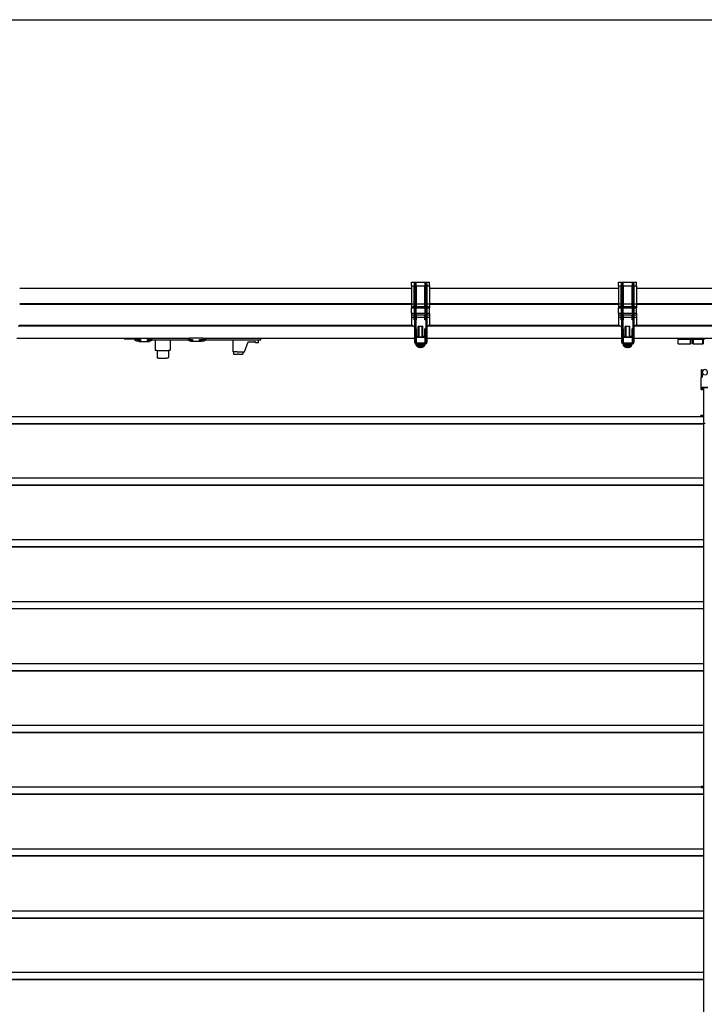
# Model space of a CAD drawing. Units: millimetres. Extents: x -22 to 273180, y -18229 to -9140.
# Drawn here: x 3014 to 3777, y -14163 to -13064 of the extents above; entities that cross this region are included whole.
import ezdxf

# ---------------------------------------------------------------- set-up
doc = ezdxf.new("R2010")
doc.units = ezdxf.units.MM
doc.header["$LTSCALE"] = 5
doc.layers.add('SLT_tabelka', color=20, linetype='Continuous')
doc.layers.add('system', color=120, linetype='Continuous', lineweight=25)

msp = doc.modelspace()

# ---------------------------------------------------------------- linework, layer by layer
at = {"layer": 'SLT_tabelka'}
msp.add_lwpolyline([(2528.3, -13063.5), (4478.3, -13063.5), (4478.3, -15254.5), (2528.3, -15254.5)], close=True, dxfattribs=at)
at = {"layer": 'system'}
for p, q in [((3013.6, -13363.1), (3047.2, -13363.1)), ((3047.2, -13363.1), (3135.1, -13363.1)), ((3135.1, -13363.1), (3188.7, -13363.1)), ((3188.7, -13363.1), (3296.1, -13363.1)), ((3296.1, -13363.1), (3418.7, -13363.1)), ((3418.7, -13363.1), (3450.7, -13363.1)), ((3450.7, -13356.6), (3453.7, -13356.6)), ((3450.7, -13360.6), (3450.7, -13356.6)), ((3450.7, -13360.6), (3453.7, -13360.6)), ((3450.7, -13360.6), (3450.7, -13380.6)), ((3453.7, -13356.6), (3453.7, -13360.6)), ((3453.7, -13356.6), (3455.7, -13356.6)), ((3453.7, -13357.7), (3455.7, -13357.7)), ((3453.7, -13359.3), (3454, -13359.3)), ((3454, -13360.5), (3453.7, -13360.5)), ((3453.7, -13380.6), (3453.7, -13360.6)), ((3453.7, -13362.1), (3454, -13362.1)), ((3453.7, -13363.1), (3454, -13363.1)), ((3455.5, -13358.6), (3454, -13358.6)), ((3454, -13358.6), (3454, -13363.6)), ((3455.5, -13363.6), (3454, -13363.6)), ((3454, -13363.6), (3454, -13423.6)), ((3455.5, -13363.6), (3455.5, -13358.6)), ((3455.5, -13359.3), (3455.7, -13359.3)), ((3455.7, -13360.5), (3455.5, -13360.5)), ((3455.5, -13362.1), (3455.7, -13362.1)), ((3455.5, -13363.1), (3455.7, -13363.1)), ((3455.5, -13363.6), (3455.5, -13423.6)), ((3455.7, -13360.6), (3455.7, -13356.6)), ((3455.7, -13356.6), (3465.7, -13356.6)), ((3455.7, -13360.6), (3455.7, -13380.6)), ((3455.7, -13360.6), (3465.7, -13360.6)), ((3465.7, -13356.6), (3465.7, -13360.6)), ((3465.7, -13356.6), (3467.7, -13356.6)), ((3465.7, -13357.7), (3467.7, -13357.7)), ((3465.7, -13359.3), (3466.5, -13359.3)), ((3466.5, -13360.5), (3465.7, -13360.5)), ((3465.7, -13380.6), (3465.7, -13360.6)), ((3465.7, -13362.1), (3466.5, -13362.1)), ((3465.7, -13363.1), (3466.5, -13363.1)), ((3468, -13358.6), (3466.5, -13358.6)), ((3466.5, -13358.6), (3466.5, -13363.6)), ((3468, -13363.6), (3466.5, -13363.6)), ((3466.5, -13363.6), (3466.5, -13423.6)), ((3467.7, -13358.6), (3467.7, -13356.6)), ((3467.7, -13356.6), (3470.7, -13356.6)), ((3468, -13363.6), (3468, -13358.6)), ((3468, -13360.6), (3470.7, -13360.6)), ((3468, -13423.6), (3468, -13363.6)), ((3470.7, -13360.6), (3470.7, -13356.6)), ((3470.7, -13360.6), (3470.7, -13380.6)), ((3470.7, -13363.1), (3508.7, -13363.1)), ((3508.7, -13363.1), (3653.7, -13363.1)), ((3653.7, -13363.1), (3670.5, -13363.1)), ((3670.5, -13363.1), (3681.7, -13363.1)), ((3681.7, -13356.6), (3684.7, -13356.6)), ((3681.7, -13360.6), (3681.7, -13356.6)), ((3681.7, -13360.6), (3684.7, -13360.6)), ((3681.7, -13360.6), (3681.7, -13380.6)), ((3684.7, -13356.6), (3684.7, -13360.6)), ((3684.7, -13356.6), (3686.7, -13356.6)), ((3684.7, -13357.7), (3686.7, -13357.7)), ((3684.7, -13359.3), (3685, -13359.3)), ((3685, -13360.5), (3684.7, -13360.5)), ((3684.7, -13380.6), (3684.7, -13360.6)), ((3684.7, -13362.1), (3685, -13362.1)), ((3684.7, -13363.1), (3685, -13363.1)), ((3686.5, -13358.6), (3685, -13358.6)), ((3685, -13358.6), (3685, -13363.6)), ((3686.5, -13363.6), (3685, -13363.6)), ((3685, -13363.6), (3685, -13423.6)), ((3686.5, -13363.6), (3686.5, -13358.6)), ((3686.5, -13359.3), (3686.7, -13359.3)), ((3686.7, -13360.5), (3686.5, -13360.5)), ((3686.5, -13362.1), (3686.7, -13362.1)), ((3686.5, -13363.1), (3686.7, -13363.1)), ((3686.5, -13363.6), (3686.5, -13423.6)), ((3686.7, -13360.6), (3686.7, -13356.6)), ((3686.7, -13356.6), (3696.7, -13356.6)), ((3686.7, -13360.6), (3686.7, -13380.6)), ((3686.7, -13360.6), (3696.7, -13360.6)), ((3696.7, -13356.6), (3696.7, -13360.6)), ((3696.7, -13356.6), (3698.7, -13356.6)), ((3696.7, -13357.7), (3698.7, -13357.7)), ((3696.7, -13359.3), (3697.5, -13359.3)), ((3697.5, -13360.5), (3696.7, -13360.5)), ((3696.7, -13380.6), (3696.7, -13360.6)), ((3696.7, -13362.1), (3697.5, -13362.1)), ((3696.7, -13363.1), (3697.5, -13363.1)), ((3699, -13358.6), (3697.5, -13358.6)), ((3697.5, -13358.6), (3697.5, -13363.6)), ((3699, -13363.6), (3697.5, -13363.6)), ((3697.5, -13363.6), (3697.5, -13423.6)), ((3698.7, -13358.6), (3698.7, -13356.6)), ((3698.7, -13356.6), (3701.7, -13356.6)), ((3699, -13363.6), (3699, -13358.6)), ((3699, -13360.6), (3701.7, -13360.6)), ((3699, -13423.6), (3699, -13363.6)), ((3701.7, -13360.6), (3701.7, -13356.6)), ((3701.7, -13360.6), (3701.7, -13380.6)), ((3701.7, -13363.1), (3729.7, -13363.1)), ((3729.7, -13363.1), (3742.8, -13363.1)), ((3742.8, -13363.1), (3937.6, -13363.1)), ((3013.6, -13380.2), (3047.2, -13380.2)), ((3013.6, -13381.2), (3047.2, -13381.2)), ((3047.2, -13380.2), (3135.1, -13380.2)), ((3047.2, -13381.2), (3135.1, -13381.2)), ((3135.1, -13380.2), (3188.7, -13380.2)), ((3135.1, -13381.2), (3188.7, -13381.2)), ((3188.7, -13380.2), (3296.1, -13380.2)), ((3188.7, -13381.2), (3296.1, -13381.2)), ((3296.1, -13380.2), (3418.7, -13380.2)), ((3296.1, -13381.2), (3418.7, -13381.2)), ((3418.7, -13380.2), (3450.7, -13380.2)), ((3418.7, -13381.2), (3450.7, -13381.2)), ((3450.7, -13380.6), (3453.7, -13380.6)), ((3450.7, -13380.6), (3450.7, -13383.5)), ((3450.7, -13383.5), (3453.7, -13383.5)), ((3450.7, -13383.5), (3450.7, -13385.3)), ((3450.7, -13385.3), (3453.7, -13385.3)), ((3450.7, -13391), (3450.7, -13385.3)), ((3453.7, -13383.5), (3453.7, -13380.6)), ((3453.7, -13385.3), (3453.7, -13383.5)), ((3453.7, -13385.3), (3453.7, -13391)), ((3455.7, -13380.6), (3455.7, -13383.5)), ((3455.7, -13380.6), (3465.7, -13380.6)), ((3455.7, -13383.5), (3455.7, -13385.3)), ((3455.7, -13383.5), (3465.7, -13383.5)), ((3455.7, -13391), (3455.7, -13385.3)), ((3455.7, -13385.3), (3465.7, -13385.3)), ((3465.7, -13383.5), (3465.7, -13380.6)), ((3465.7, -13385.3), (3465.7, -13383.5)), ((3465.7, -13385.3), (3465.7, -13391)), ((3468, -13380.6), (3470.7, -13380.6)), ((3468, -13383.5), (3470.7, -13383.5)), ((3468, -13385.3), (3470.7, -13385.3)), ((3470.7, -13380.2), (3508.7, -13380.2)), ((3470.7, -13380.6), (3470.7, -13383.5)), ((3470.7, -13381.2), (3508.7, -13381.2)), ((3470.7, -13383.5), (3470.7, -13385.3)), ((3470.7, -13391), (3470.7, -13385.3)), ((3508.7, -13380.2), (3653.7, -13380.2)), ((3508.7, -13381.2), (3653.7, -13381.2)), ((3653.7, -13380.2), (3670.5, -13380.2)), ((3653.7, -13381.2), (3670.5, -13381.2)), ((3670.5, -13380.2), (3681.7, -13380.2)), ((3670.5, -13381.2), (3681.7, -13381.2)), ((3681.7, -13380.6), (3684.7, -13380.6)), ((3681.7, -13380.6), (3681.7, -13383.5)), ((3681.7, -13383.5), (3684.7, -13383.5)), ((3681.7, -13383.5), (3681.7, -13385.3)), ((3681.7, -13385.3), (3684.7, -13385.3)), ((3681.7, -13391), (3681.7, -13385.3)), ((3684.7, -13383.5), (3684.7, -13380.6)), ((3684.7, -13385.3), (3684.7, -13383.5)), ((3684.7, -13385.3), (3684.7, -13391)), ((3686.7, -13380.6), (3686.7, -13383.5)), ((3686.7, -13380.6), (3696.7, -13380.6)), ((3686.7, -13383.5), (3686.7, -13385.3)), ((3686.7, -13383.5), (3696.7, -13383.5)), ((3686.7, -13391), (3686.7, -13385.3)), ((3686.7, -13385.3), (3696.7, -13385.3)), ((3696.7, -13383.5), (3696.7, -13380.6)), ((3696.7, -13385.3), (3696.7, -13383.5)), ((3696.7, -13385.3), (3696.7, -13391)), ((3699, -13380.6), (3701.7, -13380.6)), ((3699, -13383.5), (3701.7, -13383.5)), ((3699, -13385.3), (3701.7, -13385.3)), ((3701.7, -13380.2), (3729.7, -13380.2)), ((3701.7, -13380.6), (3701.7, -13383.5)), ((3701.7, -13381.2), (3729.7, -13381.2)), ((3701.7, -13383.5), (3701.7, -13385.3)), ((3701.7, -13391), (3701.7, -13385.3)), ((3729.7, -13380.2), (3742.8, -13380.2)), ((3729.7, -13381.2), (3742.8, -13381.2)), ((3742.8, -13380.2), (3937.6, -13380.2)), ((3742.8, -13381.2), (3937.6, -13381.2)), ((3450.7, -13391), (3453.7, -13391)), ((3450.7, -13391), (3450.7, -13392.8)), ((3450.7, -13392.8), (3453.7, -13392.8)), ((3450.7, -13392.8), (3450.7, -13395.6)), ((3450.7, -13395.6), (3453.7, -13395.6)), ((3450.7, -13395.6), (3450.7, -13403.6)), ((3453.7, -13389.8), (3454, -13389.8)), ((3453.7, -13391.2), (3453.7, -13391)), ((3454, -13391.2), (3453.7, -13391.2)), ((3453.7, -13392.8), (3453.7, -13392.6)), ((3453.7, -13392.6), (3454, -13392.6)), ((3453.7, -13395.6), (3453.7, -13392.8)), ((3453.7, -13398.6), (3453.7, -13395.6)), ((3455.5, -13389.8), (3455.7, -13389.8)), ((3455.7, -13391.2), (3455.5, -13391.2)), ((3455.5, -13392.6), (3455.7, -13392.6)), ((3455.7, -13391), (3455.7, -13391.2)), ((3455.7, -13391), (3465.7, -13391)), ((3455.7, -13392.6), (3455.7, -13392.8)), ((3455.7, -13392.8), (3455.7, -13395.6)), ((3455.7, -13392.8), (3465.7, -13392.8)), ((3455.7, -13395.6), (3455.7, -13398.6)), ((3455.7, -13395.6), (3465.7, -13395.6)), ((3465.7, -13389.8), (3466.5, -13389.8)), ((3465.7, -13391.2), (3465.7, -13391)), ((3466.5, -13391.2), (3465.7, -13391.2)), ((3465.7, -13392.8), (3465.7, -13392.6)), ((3465.7, -13392.6), (3466.5, -13392.6)), ((3465.7, -13395.6), (3465.7, -13392.8)), ((3465.7, -13398.6), (3465.7, -13395.6)), ((3468, -13391), (3470.7, -13391)), ((3468, -13392.8), (3470.7, -13392.8)), ((3468, -13395.6), (3470.7, -13395.6)), ((3470.7, -13391), (3470.7, -13392.8)), ((3470.7, -13392.8), (3470.7, -13395.6)), ((3470.7, -13395.6), (3470.7, -13403.6)), ((3681.7, -13391), (3684.7, -13391)), ((3681.7, -13391), (3681.7, -13392.8)), ((3681.7, -13392.8), (3684.7, -13392.8)), ((3681.7, -13392.8), (3681.7, -13395.6)), ((3681.7, -13395.6), (3684.7, -13395.6)), ((3681.7, -13395.6), (3681.7, -13403.6)), ((3684.7, -13389.8), (3685, -13389.8)), ((3684.7, -13391.2), (3684.7, -13391)), ((3685, -13391.2), (3684.7, -13391.2)), ((3684.7, -13392.8), (3684.7, -13392.6)), ((3684.7, -13392.6), (3685, -13392.6)), ((3684.7, -13395.6), (3684.7, -13392.8)), ((3684.7, -13398.6), (3684.7, -13395.6)), ((3686.5, -13389.8), (3686.7, -13389.8)), ((3686.7, -13391.2), (3686.5, -13391.2)), ((3686.5, -13392.6), (3686.7, -13392.6)), ((3686.7, -13391), (3686.7, -13391.2)), ((3686.7, -13391), (3696.7, -13391)), ((3686.7, -13392.6), (3686.7, -13392.8)), ((3686.7, -13392.8), (3686.7, -13395.6)), ((3686.7, -13392.8), (3696.7, -13392.8)), ((3686.7, -13395.6), (3686.7, -13398.6)), ((3686.7, -13395.6), (3696.7, -13395.6)), ((3696.7, -13389.8), (3697.5, -13389.8)), ((3696.7, -13391.2), (3696.7, -13391)), ((3697.5, -13391.2), (3696.7, -13391.2)), ((3696.7, -13392.8), (3696.7, -13392.6)), ((3696.7, -13392.6), (3697.5, -13392.6)), ((3696.7, -13395.6), (3696.7, -13392.8)), ((3696.7, -13398.6), (3696.7, -13395.6)), ((3699, -13391), (3701.7, -13391)), ((3699, -13392.8), (3701.7, -13392.8)), ((3699, -13395.6), (3701.7, -13395.6)), ((3701.7, -13391), (3701.7, -13392.8)), ((3701.7, -13392.8), (3701.7, -13395.6)), ((3701.7, -13395.6), (3701.7, -13403.6)), ((3011.8, -13405.4), (3047.2, -13405.4)), ((3012.8, -13404.4), (3047.2, -13404.4)), ((3047.2, -13404.4), (3135.1, -13404.4)), ((3047.2, -13405.4), (3135.1, -13405.4)), ((3135.1, -13404.4), (3188.7, -13404.4)), ((3135.1, -13405.4), (3188.7, -13405.4)), ((3188.7, -13404.4), (3296.1, -13404.4)), ((3188.7, -13405.4), (3296.1, -13405.4)), ((3296.1, -13404.4), (3418.7, -13404.4)), ((3296.1, -13405.4), (3418.7, -13405.4)), ((3418.7, -13404.4), (3451.5, -13404.4)), ((3418.7, -13405.4), (3452.5, -13405.4)), ((3450.7, -13403.6), (3454, -13406.9)), ((3454, -13398.6), (3453.7, -13398.6)), ((3455.7, -13398.6), (3455.5, -13398.6)), ((3455.5, -13408.4), (3455.7, -13408.6)), ((3458.7, -13405.6), (3458.2, -13406.1)), ((3463.2, -13406.1), (3458.2, -13406.1)), ((3458.2, -13417.6), (3458.2, -13406.1)), ((3458.7, -13405.6), (3462.7, -13405.6)), ((3458.7, -13405.7), (3458.7, -13417.6)), ((3462.7, -13405.6), (3463.2, -13406.1)), ((3462.7, -13417.6), (3462.7, -13405.7)), ((3463.2, -13417.6), (3463.2, -13406.1)), ((3466.5, -13398.6), (3465.7, -13398.6)), ((3465.7, -13408.6), (3466.5, -13407.9)), ((3468, -13406.4), (3470.7, -13403.6)), ((3468.9, -13405.4), (3508.7, -13405.4)), ((3469.9, -13404.4), (3508.7, -13404.4)), ((3508.7, -13404.4), (3653.7, -13404.4)), ((3508.7, -13405.4), (3653.7, -13405.4)), ((3653.7, -13404.4), (3670.5, -13404.4)), ((3653.7, -13405.4), (3670.5, -13405.4)), ((3670.5, -13404.4), (3682.5, -13404.4)), ((3670.5, -13405.4), (3683.5, -13405.4)), ((3681.7, -13403.6), (3685, -13406.9)), ((3685, -13398.6), (3684.7, -13398.6)), ((3686.7, -13398.6), (3686.5, -13398.6)), ((3686.5, -13408.4), (3686.7, -13408.6)), ((3689.7, -13405.6), (3689.2, -13406.1)), ((3694.2, -13406.1), (3689.2, -13406.1)), ((3689.2, -13417.6), (3689.2, -13406.1)), ((3689.7, -13405.6), (3693.7, -13405.6)), ((3689.7, -13405.7), (3689.7, -13417.6)), ((3693.7, -13405.6), (3694.2, -13406.1)), ((3693.7, -13417.6), (3693.7, -13405.7)), ((3694.2, -13417.6), (3694.2, -13406.1)), ((3697.5, -13398.6), (3696.7, -13398.6)), ((3696.7, -13408.6), (3697.5, -13407.9)), ((3699, -13406.4), (3701.7, -13403.6)), ((3699.9, -13405.4), (3729.7, -13405.4)), ((3700.9, -13404.4), (3729.7, -13404.4)), ((3729.7, -13404.4), (3742.8, -13404.4)), ((3729.7, -13405.4), (3742.8, -13405.4)), ((3742.8, -13404.4), (3937.6, -13404.4)), ((3742.8, -13405.4), (3937.6, -13405.4)), ((3010.3, -13419.1), (3047.2, -13419.1)), ((3047.2, -13419.1), (3135.1, -13419.1)), ((3135.1, -13419.1), (3144.9, -13419.1)), ((3141.5, -13419.1), (3141.5, -13419.6)), ((3143, -13419.6), (3143, -13419.1)), ((3144.9, -13419.1), (3160, -13419.1)), ((3144.9, -13420.3), (3144.9, -13419.1)), ((3144.9, -13419.1), (3144.9, -13419.1)), ((3160, -13419.1), (3188.7, -13419.1)), ((3160, -13420.3), (3160, -13419.1)), ((3160, -13419.1), (3160, -13419.1)), ((3161.5, -13419.6), (3161.5, -13419.1)), ((3188.7, -13419.1), (3202.9, -13419.1)), ((3201.4, -13419.1), (3201.4, -13419.6)), ((3202.9, -13419.1), (3202.9, -13419.1)), ((3218, -13419.1), (3202.9, -13419.1)), ((3202.9, -13419.1), (3202.9, -13420.3)), ((3218, -13419.1), (3296.1, -13419.1)), ((3218, -13419.1), (3218, -13419.1)), ((3218, -13419.1), (3218, -13420.3)), ((3219.8, -13419.1), (3219.8, -13419.6)), ((3221.3, -13419.6), (3221.3, -13419.1)), ((3282.1, -13419.2), (3282.1, -13419.1)), ((3282.1, -13419.2), (3282.1, -13420.7)), ((3296.1, -13419.1), (3418.7, -13419.1)), ((3418.7, -13419.1), (3453.5, -13419.1)), ((3455.7, -13408.6), (3455.7, -13416.6)), ((3455.7, -13416.6), (3458.2, -13416.6)), ((3455.7, -13416.6), (3455.7, -13417.6)), ((3455.7, -13417.6), (3465.7, -13417.6)), ((3455.7, -13417.6), (3455.7, -13418.1)), ((3455.7, -13418.1), (3455.7, -13424.7)), ((3465.7, -13418.1), (3455.7, -13418.1)), ((3463.2, -13416.6), (3465.7, -13416.6)), ((3465.7, -13416.6), (3465.7, -13408.6)), ((3465.7, -13417.6), (3465.7, -13416.6)), ((3465.7, -13418.1), (3465.7, -13417.6)), ((3465.7, -13418.1), (3465.7, -13424.7)), ((3467.5, -13419.1), (3508.7, -13419.1)), ((3508.7, -13419.1), (3653.7, -13419.1)), ((3653.7, -13419.1), (3670.5, -13419.1)), ((3670.5, -13419.1), (3684.5, -13419.1)), ((3686.7, -13408.6), (3686.7, -13416.6)), ((3686.7, -13416.6), (3689.2, -13416.6)), ((3686.7, -13416.6), (3686.7, -13417.6)), ((3686.7, -13417.6), (3696.7, -13417.6)), ((3686.7, -13417.6), (3686.7, -13418.1)), ((3686.7, -13418.1), (3686.7, -13424.7)), ((3696.7, -13418.1), (3686.7, -13418.1)), ((3694.2, -13416.6), (3696.7, -13416.6)), ((3696.7, -13416.6), (3696.7, -13408.6)), ((3696.7, -13417.6), (3696.7, -13416.6)), ((3696.7, -13418.1), (3696.7, -13417.6)), ((3696.7, -13418.1), (3696.7, -13424.7)), ((3698.5, -13419.1), (3729.7, -13419.1)), ((3729.7, -13419.1), (3742.8, -13419.1)), ((3742.8, -13419.1), (3937.6, -13419.1)), ((3748, -13419.1), (3748, -13420.3)), ((3759, -13419.1), (3759, -13420.2)), ((3761.8, -13420.2), (3761.8, -13419.1)), ((3764.8, -13420.2), (3764.8, -13419.1)), ((3767, -13420.2), (3767, -13419.1)), ((3773, -13419.1), (3773, -13420.2)), ((3775.8, -13420.2), (3775.8, -13419.1)), ((3777.1, -13419.4), (3777.1, -13419.1)), ((3130.1, -13419.6), (3135.1, -13419.6)), ((3135.1, -13419.6), (3141.5, -13419.6)), ((3143, -13419.6), (3141.5, -13419.6)), ((3141.5, -13419.6), (3141.5, -13419.8)), ((3143, -13419.6), (3144.9, -13419.6)), ((3143, -13419.8), (3143, -13419.6)), ((3144.5, -13420.3), (3143.5, -13420.3)), ((3143.5, -13421.8), (3144.5, -13421.8)), ((3144.9, -13420.3), (3144.5, -13420.3)), ((3144.5, -13420.3), (3144.5, -13421.8)), ((3144.5, -13421.8), (3147.5, -13421.8)), ((3144.9, -13420.3), (3148.5, -13420.3)), ((3148.5, -13422), (3146.4, -13422)), ((3146.4, -13422), (3146.4, -13422.7)), ((3146.4, -13422.7), (3158.4, -13422.7)), ((3147.5, -13420.3), (3147.5, -13421.8)), ((3147.5, -13421.8), (3148.5, -13421.8)), ((3148.5, -13420.3), (3148.5, -13422)), ((3156.3, -13422), (3156.3, -13420.3)), ((3156.3, -13420.3), (3160, -13420.3)), ((3156.3, -13421.8), (3158.5, -13421.8)), ((3158.4, -13422), (3156.3, -13422)), ((3158.4, -13422.7), (3158.4, -13422)), ((3158.5, -13420.3), (3158.5, -13421.8)), ((3158.5, -13421.8), (3159.5, -13421.8)), ((3160, -13419.6), (3161.5, -13419.6)), ((3188.7, -13421.2), (3160.9, -13421.2)), ((3161.5, -13419.8), (3161.5, -13419.6)), ((3164.6, -13421.2), (3164.6, -13432.2)), ((3181.6, -13421.2), (3181.6, -13432.2)), ((3202, -13421.2), (3188.7, -13421.2)), ((3202.9, -13419.6), (3201.4, -13419.6)), ((3201.4, -13419.6), (3201.4, -13419.8)), ((3202.9, -13420.3), (3206.5, -13420.3)), ((3203.4, -13421.8), (3204.4, -13421.8)), ((3204.4, -13420.3), (3204.4, -13421.8)), ((3204.4, -13421.8), (3206.5, -13421.8)), ((3204.4, -13422), (3204.4, -13422.7)), ((3206.5, -13422), (3204.4, -13422)), ((3216.4, -13422.7), (3204.4, -13422.7)), ((3206.5, -13420.3), (3206.5, -13422)), ((3214.3, -13422), (3214.3, -13420.3)), ((3214.3, -13420.3), (3218, -13420.3)), ((3214.3, -13421.8), (3215.4, -13421.8)), ((3216.4, -13422), (3214.3, -13422)), ((3215.4, -13420.3), (3215.4, -13421.8)), ((3215.4, -13421.8), (3218.3, -13421.8)), ((3216.4, -13422.7), (3216.4, -13422)), ((3218.3, -13420.3), (3218, -13420.3)), ((3219.3, -13420.3), (3218.3, -13420.3)), ((3218.3, -13420.3), (3218.3, -13421.8)), ((3218.3, -13421.8), (3219.3, -13421.8)), ((3219.8, -13419.6), (3221.3, -13419.6)), ((3219.8, -13419.6), (3219.8, -13419.8)), ((3281.6, -13421.2), (3220.8, -13421.2)), ((3221.3, -13419.8), (3221.3, -13419.6)), ((3251.2, -13421.2), (3251.2, -13434.3)), ((3264.2, -13434.3), (3268.4, -13422.9)), ((3268.4, -13422.9), (3275, -13422.9)), ((3276.4, -13422.9), (3275, -13422.9)), ((3277, -13424.3), (3276.4, -13422.9)), ((3280, -13424.3), (3277, -13424.3)), ((3280, -13424.3), (3280, -13421.2)), ((3454, -13423.6), (3455.5, -13423.6)), ((3465.7, -13424.7), (3455.7, -13424.7)), ((3456, -13424.7), (3456, -13425.6)), ((3456, -13425.6), (3466, -13425.6)), ((3456, -13427), (3456, -13425.6)), ((3456, -13427), (3465.4, -13427)), ((3464.6, -13428.3), (3456.8, -13428.3)), ((3458.4, -13429), (3458.4, -13429)), ((3458.4, -13429), (3458.4, -13429)), ((3459.9, -13429.3), (3459.9, -13429.3)), ((3460.3, -13429), (3461.1, -13429)), ((3460.3, -13429), (3461.1, -13429)), ((3460.4, -13429.3), (3460.4, -13429)), ((3460.4, -13429.3), (3460.4, -13429)), ((3461, -13429.3), (3461, -13429)), ((3461, -13429.3), (3461, -13429)), ((3461.5, -13429.3), (3461.5, -13429.3)), ((3463, -13429), (3463, -13429)), ((3463, -13429), (3463, -13429)), ((3465.4, -13427), (3465.5, -13425.6)), ((3466, -13424.1), (3465.7, -13424.1)), ((3466, -13424.1), (3466, -13425.6)), ((3466.5, -13423.6), (3468, -13423.6)), ((3685, -13423.6), (3686.5, -13423.6)), ((3696.7, -13424.7), (3686.7, -13424.7)), ((3687, -13424.7), (3687, -13425.6)), ((3687, -13425.6), (3697, -13425.6)), ((3687, -13427), (3687, -13425.6)), ((3687, -13427), (3696.4, -13427)), ((3695.6, -13428.3), (3687.8, -13428.3)), ((3689.4, -13429), (3689.4, -13429)), ((3689.4, -13429), (3689.4, -13429)), ((3690.9, -13429.3), (3690.9, -13429.3)), ((3691.3, -13429), (3692.1, -13429)), ((3691.3, -13429), (3692.1, -13429)), ((3691.4, -13429.3), (3691.4, -13429)), ((3691.4, -13429.3), (3691.4, -13429)), ((3692, -13429.3), (3692, -13429)), ((3692, -13429.3), (3692, -13429)), ((3692.5, -13429.3), (3692.5, -13429.3)), ((3694, -13429), (3694, -13429)), ((3694, -13429), (3694, -13429)), ((3696.4, -13427), (3696.5, -13425.6)), ((3697, -13424.1), (3696.7, -13424.1)), ((3697, -13424.1), (3697, -13425.6)), ((3697.5, -13423.6), (3699, -13423.6)), ((3748, -13424.9), (3748, -13420.3)), ((3761.8, -13420.3), (3748, -13420.3)), ((3748, -13425.4), (3748, -13424.9)), ((3748, -13425.4), (3761.8, -13425.4)), ((3767, -13420.2), (3759, -13420.2)), ((3764.8, -13420.3), (3761.8, -13420.3)), ((3761.8, -13424.9), (3761.8, -13420.3)), ((3761.8, -13424.9), (3761.8, -13425.4)), ((3762.5, -13425.4), (3761.8, -13425.4)), ((3762.5, -13420.2), (3762.5, -13419.5)), ((3762.5, -13425.4), (3762.5, -13420.3)), ((3764.1, -13419.5), (3764.1, -13420.2)), ((3764.1, -13420.3), (3764.1, -13425.4)), ((3764.8, -13425.4), (3764.1, -13425.4)), ((3775.8, -13420.3), (3764.8, -13420.3)), ((3764.8, -13420.3), (3764.8, -13424.9)), ((3764.8, -13425.4), (3764.8, -13424.9)), ((3764.8, -13425.4), (3775.8, -13425.4)), ((3777.5, -13420.2), (3773, -13420.2)), ((3777.1, -13419.4), (3775.8, -13419.4)), ((3777.5, -13420.3), (3775.8, -13420.3)), ((3775.8, -13424.9), (3775.8, -13420.3)), ((3775.8, -13424.9), (3775.8, -13425.4)), ((3776.5, -13425.4), (3775.8, -13425.4)), ((3776.5, -13420.2), (3776.5, -13419.5)), ((3776.5, -13425.4), (3776.5, -13420.3)), ((3166.6, -13432.7), (3165.1, -13432.7)), ((3166.6, -13432.7), (3179.6, -13432.7)), ((3166.9, -13432.7), (3166.9, -13440.7)), ((3168.9, -13441.2), (3167.4, -13441.2)), ((3168.9, -13441.2), (3177.4, -13441.2)), ((3178.9, -13441.2), (3177.4, -13441.2)), ((3179.4, -13432.7), (3179.4, -13440.7)), ((3181.1, -13432.7), (3179.6, -13432.7)), ((3256.2, -13434.3), (3251.2, -13434.3)), ((3252, -13434.3), (3252, -13437)), ((3252, -13437), (3256.5, -13437)), ((3256.2, -13434.3), (3264.2, -13434.3)), ((3257.9, -13437), (3256.5, -13437)), ((3257.9, -13437), (3262.4, -13437)), ((3262.4, -13434.3), (3262.4, -13437)), ((3773.9, -13474.2), (3773.9, -13462.8)), ((3774.3, -13455.7), (3774.3, -13454.4)), ((3775, -13454.4), (3774.3, -13454.4)), ((3774.3, -13460.4), (3774.3, -13455.7)), ((3774.3, -13462.5), (3774.3, -13460.4)), ((3774.3, -13460.4), (3775, -13460.4)), ((3774.7, -13462.5), (3775, -13462.5)), ((3775, -13454.4), (3775, -13455.7)), ((3775, -13460.4), (3775, -13455.7)), ((3775.1, -13457.8), (3775, -13457.8)), ((3775, -13460.4), (3775, -13462.5)), ((3773.8, -13464.7), (3773.9, -13464.7)), ((3773.8, -13476.2), (3773.8, -13464.7)), ((3773.9, -13474.2), (3773.9, -13475.9)), ((3774.6, -13475.9), (3774.6, -13474.2)), ((3781.3, -13473.9), (3774.7, -13473.9)), ((3774.7, -13474.2), (3781.3, -13474.2)), ((3776.6, -13514.1), (3776.6, -13474.2)), ((3776.6, -13476.2), (3773.8, -13476.2)), ((3773.8, -13476.2), (3773.8, -13476.4)), ((3773.8, -13476.4), (3776.6, -13476.4)), ((3776.6, -13475.9), (3774.7, -13475.9)), ((3774.7, -13476.2), (3776.6, -13476.2)), ((2929, -13506.3), (3773.7, -13506.3)), ((3773.6, -13506.4), (3773.6, -13505.4)), ((3773.6, -13506.4), (3773.6, -13505.4)), ((3773.6, -13506.4), (3773.7, -13506.4)), ((3773.7, -13505.3), (3776.5, -13505.3)), ((3773.7, -13505.3), (3776.5, -13505.3)), ((3774.8, -13506.6), (3774.8, -13505.5)), ((3776.5, -13505.5), (3774.9, -13505.5)), ((3774.9, -13505.5), (3774.9, -13505.6)), ((3774.9, -13505.6), (3776.5, -13505.6)), ((3774.9, -13506.6), (3774.9, -13505.6)), ((3774.9, -13506.6), (3775.6, -13506.6)), ((3775.6, -13506.7), (3775.6, -13506.2)), ((3775.6, -13506.2), (3776.5, -13506.2)), ((3775.6, -13506.6), (3775.6, -13506.2)), ((3775.6, -13506.2), (3776.5, -13506.2)), ((3776.5, -13506.4), (3775.6, -13506.4)), ((3775.6, -13506.4), (3776.5, -13506.4)), ((2913.3, -13514.1), (3776.6, -13514.1)), ((2913.3, -13514.5), (3776.6, -13514.5)), ((3778.4, -13514.1), (3776.6, -13514.1)), ((3776.6, -13746.3), (3776.6, -13514.1)), ((3776.6, -13583), (2913.3, -13583)), ((3776.6, -13583.4), (2913.3, -13583.4)), ((3776.6, -13575.2), (2927, -13575.2)), ((3776.6, -13644.2), (2927, -13644.2)), ((3776.6, -13652), (2913.3, -13652)), ((3776.6, -13652.4), (2913.3, -13652.4)), ((3776.6, -13713.2), (2927, -13713.2)), ((3776.6, -13721), (2913.3, -13721)), ((3776.6, -13721.3), (2913.3, -13721.3)), ((3776.6, -14367.5), (3776.6, -13746.3)), ((2913.3, -13790.1), (3776.6, -13790.1)), ((2913.3, -13790.5), (3776.6, -13790.5)), ((2927, -13782.3), (3776.6, -13782.3)), ((3776.6, -13859), (2913.3, -13859)), ((3776.6, -13851.2), (2927, -13851.2)), ((3776.6, -13859.4), (2913.3, -13859.4)), ((3773.7, -13920.2), (2929, -13920.2)), ((3773.8, -13920.3), (3773.8, -13919.3)), ((3773.8, -13920.3), (3773.8, -13919.3)), ((3773.8, -13920.3), (3773.9, -13920.3)), ((3773.9, -13919.2), (3776.6, -13919.2)), ((3773.9, -13919.2), (3776.6, -13919.2)), ((3774.9, -13920.5), (3774.9, -13919.5)), ((3776.6, -13919.4), (3775.1, -13919.4)), ((3775.1, -13919.4), (3775.1, -13919.5)), ((3775.1, -13919.5), (3776.6, -13919.5)), ((3775.1, -13920.5), (3775.1, -13919.5)), ((3775.1, -13920.5), (3775.8, -13920.5)), ((3775.8, -13920.6), (3775.8, -13920.1)), ((3775.8, -13920.1), (3776.6, -13920.1)), ((3775.8, -13920.5), (3775.8, -13920.1)), ((3775.8, -13920.1), (3776.6, -13920.1)), ((3776.6, -13920.3), (3775.8, -13920.3)), ((3775.8, -13920.3), (3776.6, -13920.3)), ((3776.6, -13928), (2913.3, -13928)), ((3776.6, -13928.4), (2913.3, -13928.4)), ((3776.6, -13989.2), (2927, -13989.2)), ((3776.6, -13997), (2913.3, -13997)), ((3776.6, -13997.3), (2913.3, -13997.3)), ((2913.3, -14066.1), (3776.6, -14066.1)), ((2913.3, -14066.5), (3776.6, -14066.5)), ((2927, -14058.3), (3776.6, -14058.3)), ((3776.6, -14127.2), (2927, -14127.2)), ((3776.6, -14135), (2913.3, -14135)), ((3776.6, -14135.4), (2913.3, -14135.4))]:
    msp.add_line(p, q, dxfattribs=at)
for centre, radius, start, end in [((3143.5, -13419.8), 2, 180, 270), ((3143.5, -13419.8), 0.5, 180, 270), ((3159.5, -13419.8), 2, 270, 0), ((3203.4, -13419.8), 2, 180, 270), ((3219.3, -13419.8), 2, 270, 0), ((3219.3, -13419.8), 0.5, 270, 0), ((3281.6, -13420.7), 0.5, 270, 0), ((3456, -13423.6), 2, 180, 270), ((3456, -13423.6), 0.5, 180, 240), ((3457.6, -13426.9), 1.6, 182, 240.9903), ((3460.7, -13421.3), 8, 240.9903, 253.0556), ((3458.4, -13428.8), 0.166, 253.0556, 270), ((3460.7, -13421.3), 8, 286.9444, 299.0097), ((3463, -13428.8), 0.166, 270, 286.9444), ((3463.8, -13426.9), 1.6, 299.0097, 358), ((3466, -13423.6), 2, 270, 0), ((3466, -13423.6), 0.5, 270, 0), ((3687, -13423.6), 2, 180, 270), ((3687, -13423.6), 0.5, 180, 240), ((3688.6, -13426.9), 1.6, 182, 240.9903), ((3691.7, -13421.3), 8, 240.9903, 253.0556), ((3689.4, -13428.8), 0.166, 253.0556, 270), ((3691.7, -13421.3), 8, 286.9444, 299.0097), ((3694, -13428.8), 0.166, 270, 286.9444), ((3694.8, -13426.9), 1.6, 299.0097, 358), ((3697, -13423.6), 2, 270, 0), ((3697, -13423.6), 0.5, 270, 0), ((3165.1, -13432.2), 0.5, 180, 270), ((3167.4, -13440.7), 0.5, 180, 270), ((3178.9, -13440.7), 0.5, 270, 0), ((3181.1, -13432.2), 0.5, 270, 0), ((3778, -13457), 3, 280.564, 259.436), ((3773.7, -13505.4), 0.1, 90, 180), ((3773.7, -13505.4), 0.1, 90, 180), ((3773.7, -13506.4), 0.1, 180, 186.3505), ((3773.7, -13506.4), 0.1, 180, 196.6987), ((3773.9, -13919.3), 0.1, 90, 180), ((3773.9, -13919.3), 0.1, 90, 180), ((3773.9, -13920.3), 0.1, 180, 186.3505), ((3773.9, -13920.3), 0.1, 180, 196.6987)]:
    msp.add_arc(centre, radius, start, end, dxfattribs=at)
for centre, major_axis, ratio, start_param, end_param in [((3460.7, -13421.4), (-5.4, 5.88), 0.991666, 2.107186, 2.257099), ((3461.6, -13421.6), (-1.8, -7.7), 0.648554, 6.204311, 6.307386), ((3459.9, -13421.6), (2.04, -7.64), 0.741096, 5.857618, 5.960694), ((3459.7, -13430), (-0.21, -1.54), 0.099058, 2.098296, 2.1126), ((3461.2, -13421.4), (-0.7, -7.95), 0.094883, 5.995922, 6.145835), ((3460.2, -13421.4), (0.7, -7.95), 0.094883, 0.13735, 0.287263), ((3461.5, -13421.6), (-2.04, -7.64), 0.741096, 0.322491, 0.425567), ((3459.8, -13421.6), (1.8, -7.7), 0.648554, 6.258985, 6.36206), ((3461.7, -13430), (-0.21, 1.54), 0.099058, 1.028992, 1.043296), ((3460.8, -13421.4), (-5.4, -5.88), 0.991666, 0.884493, 1.034407), ((3691.7, -13421.4), (-5.4, 5.88), 0.991666, 2.107186, 2.257099), ((3692.6, -13421.6), (-1.8, -7.7), 0.648554, 6.204311, 6.307386), ((3690.9, -13421.6), (2.04, -7.64), 0.741096, 5.857618, 5.960694), ((3690.7, -13430), (-0.21, -1.54), 0.099058, 2.098296, 2.1126), ((3692.2, -13421.4), (-0.7, -7.95), 0.094883, 5.995922, 6.145835), ((3691.2, -13421.4), (0.7, -7.95), 0.094883, 0.13735, 0.287263), ((3692.5, -13421.6), (-2.04, -7.64), 0.741096, 0.322491, 0.425567), ((3690.8, -13421.6), (1.8, -7.7), 0.648554, 6.258985, 6.36206), ((3692.7, -13430), (-0.21, 1.54), 0.099058, 1.028992, 1.043296), ((3691.8, -13421.4), (-5.4, -5.88), 0.991666, 0.884493, 1.034407), ((3774.7, -13462.8), (-0.85, 0), 0.34202, 5.275212, 6.283185), ((3774.7, -13462.8), (0.85, 0), 0.34202, 1.570796, 2.13362), ((3777.1, -13457.8), (-2, 0), 0.939693, 6.276656, 6.283185), ((3774.7, -13474.2), (-0.85, 0), 0.34202, 4.712389, 6.283185), ((3774.7, -13474.2), (-0.1, 0), 0.34202, 4.712389, 6.283185), ((3774.7, -13475.9), (-0.85, 0), 0.34202, 0, 1.570796), ((3774.7, -13475.9), (-0.1, 0), 0.34202, 0, 1.570796), ((3774.9, -13505.5), (0.0142, 0.099), 0.925009, 0.154333, 1.703131), ((3775, -13919.5), (0.0142, 0.099), 0.925009, 0.154333, 1.703131)]:
    msp.add_ellipse(centre, major_axis=major_axis, ratio=ratio, start_param=start_param, end_param=end_param, dxfattribs=at)
for points, knots in [([(3459.9, -13429.3), (3459.9, -13429.3), (3459.9, -13429.3), (3459.9, -13429.3), (3459.9, -13429.3), (3459.9, -13429.3), (3459.9, -13429.3), (3459.8, -13429.3), (3459.8, -13429.3), (3459.7, -13429.3), (3459.7, -13429.3), (3459.6, -13429.3), (3459.6, -13429.3), (3459.6, -13429.3)], [0.02354357, 0.02354357, 0.02354357, 0.02354357, 0.0258252, 0.0258252, 0.03851169, 0.03851169, 0.05119818, 0.05119818, 0.06396747, 0.06396747, 0.07673675, 0.07673675, 0.08003868, 0.08003868, 0.08003868, 0.08003868]), ([(3460.4, -13429.3), (3460.4, -13429.3), (3460.4, -13429.3), (3460.4, -13429.3), (3460.4, -13429.3), (3460.3, -13429.3), (3460.3, -13429.3), (3460.2, -13429.3), (3460.2, -13429.3), (3460.1, -13429.3), (3460.1, -13429.3), (3460.1, -13429.3)], [0, 0, 0, 0, 0.01285996, 0.01285996, 0.02571992, 0.02571992, 0.03841194, 0.03841194, 0.05110395, 0.05110395, 0.05644229, 0.05644229, 0.05644229, 0.05644229]), ([(3461.4, -13429.3), (3461.4, -13429.3), (3461.4, -13429.3), (3461.3, -13429.3), (3461.3, -13429.3), (3461.2, -13429.3), (3461.1, -13429.3), (3461.1, -13429.3), (3461.1, -13429.3), (3461, -13429.3), (3461, -13429.3), (3461, -13429.3), (3461, -13429.3), (3461, -13429.3)], [0.02354357, 0.02354357, 0.02354357, 0.02354357, 0.0258252, 0.0258252, 0.03851169, 0.03851169, 0.05119818, 0.05119818, 0.06396747, 0.06396747, 0.07673675, 0.07673675, 0.08003868, 0.08003868, 0.08003868, 0.08003868]), ([(3461.8, -13429.3), (3461.8, -13429.3), (3461.8, -13429.3), (3461.7, -13429.3), (3461.6, -13429.3), (3461.6, -13429.3), (3461.5, -13429.3), (3461.5, -13429.3), (3461.5, -13429.3), (3461.5, -13429.3), (3461.5, -13429.3), (3461.5, -13429.3)], [0, 0, 0, 0, 0.01285996, 0.01285996, 0.02571992, 0.02571992, 0.03841194, 0.03841194, 0.05110395, 0.05110395, 0.05644229, 0.05644229, 0.05644229, 0.05644229]), ([(3690.9, -13429.3), (3690.9, -13429.3), (3690.9, -13429.3), (3690.9, -13429.3), (3690.9, -13429.3), (3690.9, -13429.3), (3690.9, -13429.3), (3690.8, -13429.3), (3690.8, -13429.3), (3690.7, -13429.3), (3690.7, -13429.3), (3690.6, -13429.3), (3690.6, -13429.3), (3690.6, -13429.3)], [0.02354357, 0.02354357, 0.02354357, 0.02354357, 0.0258252, 0.0258252, 0.03851169, 0.03851169, 0.05119818, 0.05119818, 0.06396747, 0.06396747, 0.07673675, 0.07673675, 0.08003868, 0.08003868, 0.08003868, 0.08003868]), ([(3691.4, -13429.3), (3691.4, -13429.3), (3691.4, -13429.3), (3691.4, -13429.3), (3691.4, -13429.3), (3691.3, -13429.3), (3691.3, -13429.3), (3691.2, -13429.3), (3691.2, -13429.3), (3691.1, -13429.3), (3691.1, -13429.3), (3691.1, -13429.3)], [0, 0, 0, 0, 0.01285996, 0.01285996, 0.02571992, 0.02571992, 0.03841194, 0.03841194, 0.05110395, 0.05110395, 0.05644229, 0.05644229, 0.05644229, 0.05644229]), ([(3692.4, -13429.3), (3692.4, -13429.3), (3692.4, -13429.3), (3692.3, -13429.3), (3692.3, -13429.3), (3692.2, -13429.3), (3692.1, -13429.3), (3692.1, -13429.3), (3692.1, -13429.3), (3692, -13429.3), (3692, -13429.3), (3692, -13429.3), (3692, -13429.3), (3692, -13429.3)], [0.02354357, 0.02354357, 0.02354357, 0.02354357, 0.0258252, 0.0258252, 0.03851169, 0.03851169, 0.05119818, 0.05119818, 0.06396747, 0.06396747, 0.07673675, 0.07673675, 0.08003868, 0.08003868, 0.08003868, 0.08003868]), ([(3692.8, -13429.3), (3692.8, -13429.3), (3692.8, -13429.3), (3692.7, -13429.3), (3692.6, -13429.3), (3692.6, -13429.3), (3692.5, -13429.3), (3692.5, -13429.3), (3692.5, -13429.3), (3692.5, -13429.3), (3692.5, -13429.3), (3692.5, -13429.3)], [0, 0, 0, 0, 0.01285996, 0.01285996, 0.02571992, 0.02571992, 0.03841194, 0.03841194, 0.05110395, 0.05110395, 0.05644229, 0.05644229, 0.05644229, 0.05644229]), ([(3761.8, -13419.5), (3761.8, -13419.5), (3761.8, -13419.5), (3762, -13419.5), (3762.1, -13419.5), (3762.3, -13419.5), (3762.4, -13419.5), (3762.5, -13419.5)], [-0.2262405, -0.2262405, -0.2262405, -0.2262405, -0.1696145, -0.1696145, -0.1129885, -0.1129885, -0.0827048, -0.0827048, -0.0827048, -0.0827048]), ([(3764.1, -13419.5), (3764.2, -13419.5), (3764.3, -13419.5), (3764.5, -13419.5), (3764.6, -13419.5), (3764.8, -13419.5), (3764.8, -13419.5), (3764.8, -13419.5)], [0.0827048, 0.0827048, 0.0827048, 0.0827048, 0.1129885, 0.1129885, 0.1696145, 0.1696145, 0.2262405, 0.2262405, 0.2262405, 0.2262405]), ([(3775.8, -13419.5), (3775.8, -13419.5), (3775.8, -13419.5), (3776, -13419.5), (3776.1, -13419.5), (3776.3, -13419.5), (3776.4, -13419.5), (3776.5, -13419.5)], [-0.2262405, -0.2262405, -0.2262405, -0.2262405, -0.1696145, -0.1696145, -0.1129885, -0.1129885, -0.0827048, -0.0827048, -0.0827048, -0.0827048]), ([(3773.6, -13506.4), (3773.6, -13506.4), (3773.6, -13506.4), (3773.6, -13506.4), (3773.6, -13506.4), (3773.6, -13506.4), (3773.6, -13506.4), (3773.7, -13506.4), (3773.7, -13506.4), (3773.7, -13506.4)], [-0.188353, -0.188353, -0.188353, -0.188353, -0.1857987, -0.1857987, -0.1592732, -0.1592732, -0.1176781, -0.1176781, 0, 0, 0, 0]), ([(3773.7, -13506.4), (3773.8, -13506.4), (3773.8, -13506.4), (3774.1, -13506.5), (3774.4, -13506.5), (3774.8, -13506.6)], [7.2457334, 7.2457334, 7.2457334, 7.2457334, 7.3536305, 7.3536305, 7.6378512, 7.6378512, 7.6378512, 7.6378512]), ([(3774.8, -13505.5), (3774.8, -13505.5), (3774.8, -13505.5), (3774.8, -13505.6), (3774.8, -13505.6), (3774.9, -13505.6), (3774.9, -13505.6), (3774.9, -13505.6)], [0, 0, 0, 0, 0.00300534, 0.00300534, 0.00781388, 0.00781388, 0.01185309, 0.01185309, 0.01185309, 0.01185309]), ([(3774.8, -13506.6), (3774.8, -13506.6), (3774.8, -13506.6), (3774.8, -13506.6), (3774.8, -13506.6), (3774.8, -13506.6), (3774.8, -13506.6), (3774.9, -13506.6), (3774.9, -13506.6), (3774.9, -13506.6)], [-0.02273378, -0.02273378, -0.02273378, -0.02273378, -0.02260914, -0.02260914, -0.01506667, -0.01506667, -0.00753333, -0.00753333, 0, 0, 0, 0]), ([(3774.9, -13505.5), (3774.9, -13505.5), (3774.9, -13505.5), (3774.9, -13505.5), (3774.9, -13505.5), (3774.9, -13505.4), (3774.9, -13505.4), (3774.9, -13505.4)], [-0.01185309, -0.01185309, -0.01185309, -0.01185309, -0.00781388, -0.00781388, -0.00300534, -0.00300534, 0, 0, 0, 0]), ([(3773.8, -13920.3), (3773.8, -13920.3), (3773.8, -13920.3), (3773.8, -13920.3), (3773.8, -13920.3), (3773.8, -13920.3), (3773.8, -13920.3), (3773.8, -13920.3), (3773.8, -13920.3), (3773.9, -13920.3)], [-0.188353, -0.188353, -0.188353, -0.188353, -0.1857987, -0.1857987, -0.1592732, -0.1592732, -0.1176781, -0.1176781, 0, 0, 0, 0]), ([(3773.9, -13920.3), (3773.9, -13920.3), (3774, -13920.4), (3774.2, -13920.4), (3774.5, -13920.4), (3774.9, -13920.5)], [7.2457334, 7.2457334, 7.2457334, 7.2457334, 7.3536305, 7.3536305, 7.6378512, 7.6378512, 7.6378512, 7.6378512]), ([(3774.9, -13919.5), (3774.9, -13919.5), (3774.9, -13919.5), (3775, -13919.5), (3775, -13919.5), (3775, -13919.5), (3775.1, -13919.5), (3775.1, -13919.5)], [0, 0, 0, 0, 0.00300534, 0.00300534, 0.00781388, 0.00781388, 0.01185309, 0.01185309, 0.01185309, 0.01185309]), ([(3774.9, -13920.5), (3774.9, -13920.5), (3774.9, -13920.5), (3774.9, -13920.5), (3774.9, -13920.5), (3775, -13920.5), (3775, -13920.5), (3775, -13920.5), (3775.1, -13920.5), (3775.1, -13920.5)], [-0.02273378, -0.02273378, -0.02273378, -0.02273378, -0.02260914, -0.02260914, -0.01506667, -0.01506667, -0.00753333, -0.00753333, 0, 0, 0, 0]), ([(3775.1, -13919.4), (3775.1, -13919.4), (3775.1, -13919.4), (3775, -13919.4), (3775, -13919.4), (3775, -13919.4), (3775, -13919.4), (3775, -13919.4)], [-0.01185309, -0.01185309, -0.01185309, -0.01185309, -0.00781388, -0.00781388, -0.00300534, -0.00300534, 0, 0, 0, 0])]:
    msp.add_open_spline(points, degree=3, knots=knots, dxfattribs=at)
for points in [[(3460.3, -13429), (3460.3, -13429), (3460.3, -13429), (3460.3, -13429)], [(3461.1, -13429), (3461.1, -13429), (3461.1, -13429), (3461.1, -13429)], [(3691.3, -13429), (3691.3, -13429), (3691.3, -13429), (3691.3, -13429)], [(3692.1, -13429), (3692.1, -13429), (3692.1, -13429), (3692.1, -13429)], [(3773.6, -13505.4), (3773.6, -13505.4), (3774, -13505.4), (3774.8, -13505.5)], [(3774.9, -13505.4), (3774.1, -13505.3), (3773.7, -13505.3), (3773.7, -13505.3)], [(3773.8, -13919.3), (3773.8, -13919.3), (3774.2, -13919.4), (3774.9, -13919.5)], [(3775, -13919.4), (3774.3, -13919.3), (3773.9, -13919.2), (3773.9, -13919.2)]]:
    msp.add_open_spline(points, degree=3, dxfattribs=at)

doc.saveas('drawing.dxf')
